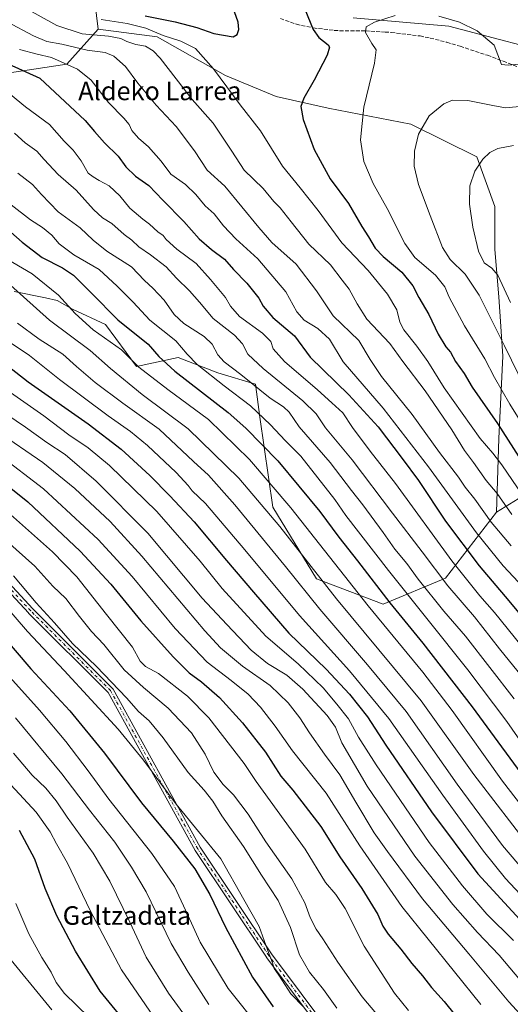
# Model space of a CAD drawing. Units: metres. Extents: x 593300 to 596725, y 4766083 to 4768444.
# Drawn here: x 593531 to 593743, y 4766808 to 4767233 of the extents above; entities that cross this region are included whole.
import ezdxf
from ezdxf.enums import TextEntityAlignment as Align

# ---------------------------------------------------------------- set-up
doc = ezdxf.new("R2010")
doc.units = ezdxf.units.M
doc.header["$MEASUREMENT"] = 0
doc.linetypes.add('DGN Style 3', pattern=[2.307223, 1.648017, -0.659207])
doc.linetypes.add('DGN Style 4', pattern=[2.638475, 1.318413, -0.659207, 0.001648, -0.659207])
for name, color, linetype, lineweight in [('Arbolado forestal CxS', 92, 'Continuous', 0), ('Camino Cxs', 7, 'Continuous', 0), ('Camino eje', 30, 'DGN Style 4', 13), ('Curva de nivel maestra', 30, 'Continuous', 30), ('Curva de nivel normal', 30, 'Continuous', 0), ('Matorral CxS', 135, 'Continuous', 0), ('Pastizal CxS', 92, 'Continuous', 0), ('Senda', 7, 'DGN Style 3', 0), ('Texto cartográfico', 7, 'Continuous', 0)]:
    doc.layers.add(name, color=color, linetype=linetype, lineweight=lineweight)
doc.styles.add('Style-Arial', font='txt')

# ---------------------------------------------------------------- blocks, each defined once
blk = doc.blocks.new('*U6')
at = {"layer": 'Arbolado forestal CxS', "color": 92, "linetype": 'Continuous', "lineweight": 0}
for points in [[(593768.6899, 4767216.4591, 1128.7327), (593716.3721, 4767230.3789, 1130.7293), (593675.0222, 4767233.8835, 1128.827)], [(593562.8759, 4767248.0791, 1127.9602), (593565.1234, 4767229.0633, 1118.0337), (593551.6766, 4767214.0053, 1105.3737), (593520.1443, 4767209.2299, 1096.2071)], [(593528.9361, 4767115.8833, 1064.8922), (593542.4077, 4767113.1025, 1068.1504), (593547.4381, 4767112.0641, 1069.3892), (593554.0863, 4767108.2665, 1070.3775), (593568.3313, 4767101.6177, 1073.2764), (593581.6263, 4767083.5743, 1070.0585), (593599.6705, 4767087.3735, 1077.9479), (593616.765, 4767080.7261, 1081.804), (593632.91, 4767075.9771, 1085.8135), (593634.8086, 4767061.7325, 1079.1749), (593640.5062, 4767022.7967, 1066.9143), (593659.2631, 4766991.9287, 1064.235), (593687.9893, 4766981.0105, 1073.7039), (593714.8358, 4766992.2719, 1090.7793), (593736.8291, 4767020.6867, 1112.3827), (593753.7112, 4767031.0323, 1123.9519)]]:
    blk.add_polyline3d(points, dxfattribs=at)

msp = doc.modelspace()

# ---------------------------------------------------------------- linework, layer by layer
at = {"layer": 'Arbolado forestal CxS', "color": 92, "linetype": 'Continuous', "lineweight": 0}
for points in [[(593562.8759, 4767248.0791, 1127.9602), (593565.1234, 4767229.0633, 1118.0337)], [(593768.6899, 4767216.4591, 1128.7327), (593716.3721, 4767230.3789, 1130.7293), (593675.0222, 4767233.8835, 1128.827)], [(593565.1234, 4767229.0633, 1118.0337), (593551.6766, 4767214.0053, 1105.3737), (593520.1443, 4767209.2299, 1096.2071)], [(593528.9361, 4767115.8833, 1064.8922), (593542.4077, 4767113.1025, 1068.1504), (593547.4381, 4767112.0641, 1069.3892), (593554.0863, 4767108.2665, 1070.3775), (593568.3313, 4767101.6177, 1073.2764), (593581.6263, 4767083.5743, 1070.0585), (593599.6705, 4767087.3735, 1077.9479), (593616.765, 4767080.7261, 1081.804), (593632.91, 4767075.9771, 1085.8135), (593634.8086, 4767061.7325, 1079.1749), (593640.5062, 4767022.7967, 1066.9143), (593659.2631, 4766991.9287, 1064.235), (593687.9893, 4766981.0105, 1073.7039), (593714.8358, 4766992.2719, 1090.7793), (593736.8291, 4767020.6867, 1112.3827)], [(593736.8291, 4767020.6867, 1112.3827), (593753.7112, 4767031.0323, 1123.9519)]]:
    msp.add_polyline3d(points, dxfattribs=at)
at = {"layer": 'Camino Cxs', "color": 7, "linetype": 'Continuous', "lineweight": 0}
for points in [[(593675.8086, 4766777.8391, 1024.3766), (593637.7085, 4766828.6391, 1019.7562), (593637.6669, 4766828.6981, 1019.761), (593606.9751, 4766874.7357, 1013.8007), (593606.9245, 4766874.8183, 1013.7919), (593569.4361, 4766942.9309, 1029.0947), (593535.1707, 4766977.1961, 1023.205), (593535.1379, 4766977.2301, 1023.1507), (593507.1728, 4767007.3061, 1031.7416)], [(593675.8086, 4766777.8391, 1024.3766), (593637.7085, 4766828.6391, 1019.7562), (593637.6669, 4766828.6981, 1019.761), (593606.9751, 4766874.7357, 1013.8007), (593606.9245, 4766874.8183, 1013.7919), (593569.4361, 4766942.9309, 1029.0947), (593535.1707, 4766977.1961, 1023.205), (593535.1379, 4766977.2301, 1023.1507), (593507.1728, 4767007.3061, 1031.7416)], [(593508.9964, 4767009.1631, 1035.0283), (593537.026, 4766979.0179, 1026.6946), (593571.4054, 4766944.6387, 1031.3479), (593571.4817, 4766944.5551, 1031.4082), (593571.6183, 4766944.3579, 1031.5002), (593609.1689, 4766876.1319, 1017.3643), (593639.8103, 4766830.1703, 1020.1813), (593677.8111, 4766779.5023, 1026.1672)], [(593508.9964, 4767009.1631, 1035.0283), (593537.026, 4766979.0179, 1026.6946), (593571.4054, 4766944.6387, 1031.3479), (593571.4817, 4766944.5551, 1031.4082), (593571.6183, 4766944.3579, 1031.5002), (593609.1689, 4766876.1319, 1017.3643), (593639.8103, 4766830.1703, 1020.1813), (593677.8111, 4766779.5023, 1026.1672)]]:
    msp.add_polyline3d(points, dxfattribs=at)
at = {"layer": 'Camino eje', "color": 30, "linetype": 'DGN Style 4', "lineweight": 13}
msp.add_polyline3d([(593771.0405, 4766707.1815, 1010.3304), (593738.7611, 4766725.7023, 1015.905), (593711.7737, 4766747.3981, 1021.4193), (593676.8485, 4766778.6191, 1025.4456), (593638.7485, 4766829.4191, 1019.8195), (593608.0567, 4766875.4567, 1015.7165), (593570.4859, 4766943.7195, 1030.1992), (593536.0899, 4766978.1153, 1025.1467), (593508.0441, 4767008.2779, 1033.4756), (593486.2914, 4767024.4812, 1033.2581), (593469.358, 4767030.8312, 1014.7185), (593454.5413, 4767043.5312, 1026.0472), (593442.8996, 4767056.2313, 1032.3586), (593427.0246, 4767071.048, 1033.9288), (593416.4412, 4767083.748, 1034.7614), (593399.5079, 4767100.6813, 1031.3353), (593389.9828, 4767114.4397, 1037.7711), (593379.3995, 4767129.2564, 1046.8593), (593366.6995, 4767145.1314, 1039.4228), (593362.4661, 4767162.0648, 1052.4072), (593353.9994, 4767168.4148, 1040.051), (593336.0071, 4767187.3982, 1056.5333)], dxfattribs=at)
at = {"layer": 'Curva de nivel maestra', "color": 30, "linetype": 'Continuous', "lineweight": 30, "flags": 128}
for points, elevation in [([(593585.41, 4767234.8301), (593598.4, 4767232.1701), (593607.67, 4767229.7801), (593615.06, 4767227.2101), (593623.28, 4767225.7601)], 1125), ([(593623.28, 4767225.7601), (593625.01, 4767226.7001), (593625.81, 4767228.8401), (593625.52, 4767232.1101), (593623.86, 4767236.4601)], 1125), ([(593654.25, 4767237.6201), (593657.9, 4767228.9001), (593660.28, 4767225.4901), (593664.27, 4767222.2301), (593664.86, 4767221.2101), (593663.87, 4767217.8001), (593658.26, 4767206.9801), (593653.84, 4767199.2801), (593652.55, 4767195.6801), (593653.54, 4767190.0601), (593658.25, 4767177.1001), (593665.12, 4767164.4201), (593673.01, 4767153.7901), (593678.88, 4767143.9301), (593681.72, 4767139.5101), (593684.51, 4767134.6401), (593687.94, 4767130.9301), (593696.02, 4767124.2601), (593700.82, 4767118.2601), (593703.42, 4767113.3501), (593707.68, 4767105.9301), (593711.76, 4767097.4301), (593714.95, 4767092.0301), (593717.08, 4767089.6601), (593719.21, 4767085.6601), (593722.97, 4767080.4501), (593726.3, 4767074.6701), (593737.3, 4767059.0101), (593759.28, 4767024.5201)], 1125), ([(593512.53, 4767220.3101), (593540.01, 4767207.9301), (593559.62, 4767189.6201), (593563.59, 4767184.8801), (593567.95, 4767179.9401), (593573.82, 4767174.2301), (593577.13, 4767169.6001), (593581.31, 4767165.6901), (593586.98, 4767161.5601), (593593.04, 4767155.2201), (593602.11, 4767146.0801), (593608.67, 4767138.5501), (593613.99, 4767133.9301), (593619.68, 4767129.8601), (593623.49, 4767125.3301), (593629.18, 4767119.5401), (593634.46, 4767113.0401), (593636.32, 4767109.5501), (593640.44, 4767104.6901), (593649.72, 4767096.7601), (593656.56, 4767087.6001), (593673.22, 4767071.2601), (593685.84, 4767057.5501), (593696.18, 4767043.8801), (593703.25, 4767034.3001), (593714.81, 4767016.8601), (593729.44, 4766997.4801), (593742.21, 4766982.4501), (593750.54, 4766972.3401)], 1100), ([(593527.53, 4767141.4001), (593532.34, 4767137.1301), (593541.03, 4767130.5601), (593549.77, 4767126.1301), (593554.53, 4767122.9001), (593562.35, 4767115.1801), (593573.66, 4767103.6001), (593586.72, 4767093.1401), (593591.31, 4767087.8601), (593598.24, 4767081.5801), (593621.22, 4767063.7401), (593628.86, 4767057.0001), (593642.58, 4767042.8801), (593660.68, 4767021.0201), (593668.96, 4767009.9801), (593676.97, 4766999.7501), (593690.87, 4766981.5801), (593705.13, 4766964.1701), (593726.36, 4766936.7001), (593753.63, 4766899.5001)], 1075), ([(593523.04, 4767086.2001), (593534.94, 4767076.9401), (593560.87, 4767058.7801), (593575.1, 4767047.8101), (593587.45, 4767036.4901), (593595.99, 4767027.7001), (593606.53, 4767016.5701), (593620.42, 4766999.7901), (593632.1, 4766986.1701), (593647.36, 4766968.5601), (593663.39, 4766953.0001), (593673.54, 4766942.1901), (593681.2, 4766932.4601), (593689.19, 4766920.2301), (593708.9, 4766891.5001), (593728.78, 4766864.7201), (593746.95, 4766844.9701)], 1050), ([(593520.19, 4767036.7801), (593534.84, 4767025.0901), (593557.43, 4767003.9401), (593570.59, 4766989.6901), (593583.48, 4766973.7601), (593597.47, 4766958.2401), (593604.4, 4766951.4401), (593609.75, 4766947.4601), (593617.41, 4766940.7901), (593627.4, 4766929.7701), (593637.24, 4766917.1401), (593643.89, 4766906.8801), (593649.02, 4766900.7301), (593661.15, 4766885.1001), (593669.29, 4766871.9601), (593678.77, 4766858.3601), (593685.76, 4766847.0901), (593687.84, 4766842.1601), (593690.11, 4766838.7201), (593695.61, 4766832.2101), (593700.33, 4766826.0401), (593704.98, 4766820.6401), (593708.89, 4766815.7101), (593714.26, 4766809.6001), (593723.77, 4766797.8601)], 1025), ([(593522.51, 4766968.8801), (593536.16, 4766953.1801), (593552.99, 4766935.0301), (593567.87, 4766916.7401), (593583.77, 4766895.2701), (593597.49, 4766878.7301), (593606.79, 4766866.7901), (593613.34, 4766855.7301), (593620.1, 4766841.7201), (593631.72, 4766820.1601), (593640.62, 4766807.3401)], 1000), ([(593579.69, 4766797.4101), (593566.06, 4766814.1001), (593555.34, 4766831.3801), (593547.3, 4766846.5201), (593542.28, 4766858.3501), (593537.83, 4766870.9901), (593531.3, 4766883.4401)], 975)]:
    msp.add_lwpolyline(points, dxfattribs=dict(at, elevation=elevation))
at = {"layer": 'Curva de nivel normal', "color": 30, "linetype": 'Continuous', "lineweight": 0, "flags": 128}
for points, elevation in [([(593532.53, 4767238.77), (593547.32, 4767230.62), (593558.24, 4767227.06), (593569.64, 4767226.01), (593574.88, 4767224.99), (593577.46, 4767223.69), (593581.4, 4767222.38), (593585.59, 4767221.69), (593588.93, 4767219.69), (593591.86, 4767216.49), (593605.69, 4767198.71), (593614.75, 4767188.46), (593619.04, 4767182.08), (593622.77, 4767176.48), (593628.13, 4767168.18), (593636.21, 4767160.26), (593640.88, 4767154.73), (593643.68, 4767151.94), (593648.4, 4767145.91), (593655.91, 4767136.29), (593665.26, 4767127.4), (593670.33, 4767120.77), (593673.36, 4767116.82), (593676.86, 4767110.5), (593680.9, 4767103.97), (593690.95, 4767093.38), (593696.55, 4767085.72), (593706.09, 4767072.98), (593717.66, 4767056.16), (593723.12, 4767047.32), (593727, 4767042.17), (593732.47, 4767034.4), (593737.14, 4767028.73), (593743.53, 4767019.73)], 1115), ([(593752.48, 4767051.39), (593742.54, 4767067.25), (593736.06, 4767078.77), (593731.81, 4767086.83), (593723.1, 4767101.05), (593716.49, 4767113.41), (593714.63, 4767117.93), (593710.54, 4767122.93), (593701.72, 4767130.52), (593697.31, 4767136.58), (593689.67, 4767151.72), (593683.73, 4767162.49), (593679.7, 4767171.93), (593678.18, 4767181.27), (593679.67, 4767195.38), (593684.32, 4767214.36), (593685.05, 4767220.1), (593683.09, 4767222.8), (593680.42, 4767227.61), (593680.69, 4767229.97), (593684.26, 4767232.01), (593693.18, 4767234.86)], 1130), ([(593711.93, 4767234.6), (593720.89, 4767232.12), (593728.54, 4767228.3), (593735.88, 4767222.1), (593739.08, 4767213.79), (593741.84, 4767213.56), (593749.82, 4767214.2), (593759.48, 4767214.25), (593769.96, 4767215.55), (593776.36, 4767214.78), (593786, 4767214.19), (593809.77, 4767215.93), (593842.59, 4767220.5), (593862.61, 4767222.35), (593879.06, 4767222.51), (593887.42, 4767223.86), (593927.21, 4767223.77), (593939.82, 4767224.29), (593946.67, 4767225.92), (593956.5, 4767229.95), (593964.28, 4767234.93)], 1130), ([(593525.92, 4767232.2), (593537.35, 4767226.11), (593543.06, 4767223.78), (593549.55, 4767222.5), (593560.4, 4767219.92), (593568.24, 4767218.93), (593571.97, 4767217.42), (593576.98, 4767212.88), (593582.28, 4767205.75), (593590.09, 4767196.28), (593598.85, 4767187.08), (593606.63, 4767176.55), (593612.16, 4767168.26), (593619.72, 4767161.26), (593634.41, 4767143.52), (593639.96, 4767137.08), (593650.45, 4767127.6), (593659.32, 4767116.2), (593666.49, 4767105.41), (593677.58, 4767094.74), (593682.45, 4767086.6), (593687.27, 4767079.16), (593700.44, 4767062.78), (593712.35, 4767046.47), (593720.44, 4767035.81), (593723.39, 4767031.44), (593727.54, 4767026.24), (593734.61, 4767016.32), (593743.2, 4767006.24)], 1110), ([(593566.49, 4767233.2), (593577.62, 4767231.45), (593585.64, 4767229.52), (593593.11, 4767226.27), (593600.79, 4767223.9), (593607.06, 4767220.7), (593614.85, 4767211.92), (593626.4, 4767196.37), (593635.2, 4767185.25), (593644.6, 4767169.97), (593652.25, 4767160.62), (593659.94, 4767150.87), (593670.18, 4767136.8), (593681.59, 4767124.96), (593689.83, 4767114.77), (593693.88, 4767107.92), (593695.12, 4767102.64), (593696.93, 4767099.32), (593702.59, 4767092.37), (593707.25, 4767085.64), (593714.29, 4767074.33), (593729.75, 4767052.52), (593735.21, 4767046.14), (593739.16, 4767041.13), (593750.19, 4767024.86)], 1120), ([(593531.26, 4767220.31), (593538.82, 4767218.25), (593545.05, 4767216.78), (593556.27, 4767211.78), (593562.15, 4767207.06), (593569.57, 4767197.41), (593576.24, 4767190.7), (593578.55, 4767187.87), (593579.68, 4767185.35), (593582.6, 4767182.06), (593586.84, 4767178.34), (593592.33, 4767172.04), (593596.55, 4767166.54), (593602.85, 4767162.01), (593607.29, 4767157.65), (593611.22, 4767152.82), (593615.22, 4767149.31), (593619.18, 4767144.2), (593624.52, 4767138.56), (593634.03, 4767130.03), (593646.04, 4767115.71), (593650.79, 4767107.16), (593653.96, 4767103.51), (593659.84, 4767099.91), (593664.82, 4767095.26), (593670.77, 4767085.6), (593687.97, 4767065.6), (593707.56, 4767040.22), (593728.25, 4767011.78), (593739.75, 4766997.5), (593752.93, 4766983.42)], 1105), ([(593524.92, 4767202.88), (593533.83, 4767195.55), (593544.18, 4767187.85), (593550.52, 4767180.78), (593554.36, 4767176.79), (593557.84, 4767172.22), (593560.92, 4767166.97), (593562.98, 4767165.35), (593565.55, 4767163.82), (593569.88, 4767161.48), (593574.44, 4767157.18), (593578.87, 4767151.89), (593584.35, 4767147.13), (593587.33, 4767144.94), (593590.86, 4767141.59), (593593.12, 4767140), (593594.54, 4767138.25), (593599, 4767134.19), (593607.34, 4767127.98), (593613.51, 4767121.04), (593620.03, 4767113.3), (593622.18, 4767109.62), (593626.13, 4767105.08), (593636.06, 4767097.94), (593639.55, 4767094.26), (593640.61, 4767091.1), (593645.47, 4767085.67), (593659.65, 4767073.46), (593665.83, 4767067.79), (593670.56, 4767063.59), (593674.79, 4767057.22), (593682.39, 4767046.94), (593693.31, 4767033.01), (593717.61, 4766999.77), (593729.64, 4766984.63), (593736.02, 4766977.4), (593750.46, 4766959.49)], 1095), ([(593748.3, 4767195.89), (593740.77, 4767195.15), (593735.31, 4767196.17), (593724.54, 4767198.28), (593717.89, 4767198.38), (593714.22, 4767196.86), (593707.83, 4767191.6), (593703.19, 4767183.77), (593701.51, 4767176.44), (593701.32, 4767169.93), (593703.26, 4767162), (593708.25, 4767148.63), (593713.53, 4767134.91), (593716.94, 4767129.65), (593723.37, 4767123.35), (593729.32, 4767114.28), (593740.37, 4767092.42), (593749.25, 4767074.14)], 1135), ([(593529.16, 4767184.2), (593533.66, 4767180.03), (593538.71, 4767176.42), (593541.87, 4767172.82), (593547.94, 4767166.29), (593555.71, 4767159.52), (593563.13, 4767151.28), (593567.03, 4767147.72), (593570.98, 4767145.17), (593576.36, 4767140.52), (593579.68, 4767138.05), (593582.66, 4767135.1), (593587.73, 4767131.73), (593594.4, 4767126.56), (593598.92, 4767121.64), (593604.55, 4767116.2), (593608.78, 4767111.32), (593614.76, 4767104.2), (593623.86, 4767097), (593627.35, 4767093.33), (593629.73, 4767088.78), (593636.23, 4767082.6), (593653.44, 4767068.79), (593659.14, 4767063.18), (593663.1, 4767057.14), (593674.62, 4767043.27), (593692.08, 4767020.21), (593704.88, 4767003.53), (593715.88, 4766988.87), (593727.38, 4766975.52), (593738.08, 4766961.74), (593748.08, 4766949.57)], 1090), ([(593742.94, 4767111.07), (593737.38, 4767122.88), (593734.84, 4767125.93), (593731.55, 4767128.25), (593729.11, 4767133.26), (593726.66, 4767143.6), (593725.28, 4767153.56), (593725.4, 4767161.47), (593727.52, 4767167.82), (593730.99, 4767172.94), (593733.92, 4767175.8), (593737.46, 4767177.6), (593744.17, 4767178.89)], 1140), ([(593530.51, 4767166.92), (593536.87, 4767162.02), (593540.69, 4767157.65), (593547.87, 4767150.24), (593557.36, 4767143.4), (593562.99, 4767138.02), (593568.9, 4767133.3), (593579.56, 4767126.54), (593585.08, 4767120.66), (593588.78, 4767117.37), (593593.68, 4767112.2), (593597.93, 4767105.97), (593602.06, 4767102.11), (593610.84, 4767096.42), (593614.28, 4767093.17), (593616.79, 4767088.6), (593619.51, 4767085.55), (593626.64, 4767080.07), (593639.27, 4767069.92), (593645.09, 4767066.12), (593647.45, 4767063.82), (593651.75, 4767057.46), (593665.09, 4767042.13), (593674.34, 4767030.05), (593679.18, 4767023.9), (593687.94, 4767011.98), (593693.01, 4767004.79), (593698.17, 4766998.5), (593703.16, 4766991.83), (593714.22, 4766978.06), (593723.55, 4766967.25), (593744.43, 4766940.22)], 1085), ([(593527.69, 4767153.24), (593536.02, 4767146.8), (593541.23, 4767143.5), (593545.13, 4767140.15), (593548.35, 4767136.42), (593554.6, 4767131.76), (593565.65, 4767125.39), (593573.4, 4767118.11), (593580.27, 4767111.22), (593587.39, 4767103.5), (593598.58, 4767094.67), (593603.48, 4767088.88), (593607.77, 4767084.46), (593619.48, 4767075.23), (593630.82, 4767066.58), (593639.45, 4767058.38), (593645.74, 4767051.56), (593652.48, 4767044.87), (593667.14, 4767026.18), (593671.96, 4767019.23), (593690.25, 4766995.52), (593724.57, 4766952.62), (593741.34, 4766930.42), (593751.76, 4766915.32)], 1080), ([(593524.21, 4767130.8), (593536.74, 4767123.44), (593548.11, 4767114.26), (593555.27, 4767106.35), (593563.03, 4767099.41), (593575.26, 4767090.65), (593582.68, 4767083.27), (593595.16, 4767073.6), (593612.72, 4767060.68), (593630.44, 4767043.48), (593648.17, 4767022.56), (593681.47, 4766980.26), (593705.07, 4766951.69), (593717.71, 4766935.21), (593739.48, 4766904.64), (593759.61, 4766878.66)], 1070), ([(593527.31, 4767118.68), (593544.13, 4767103.51), (593561.68, 4767090.46), (593570.45, 4767082.72), (593584.15, 4767071.48), (593603.96, 4767056.71), (593625.81, 4767035.37), (593643.5, 4767014.48), (593667.89, 4766983.38), (593704.32, 4766939.34), (593727.06, 4766907.5), (593752.57, 4766874.42)], 1065), ([(593530.33, 4767102.19), (593539.69, 4767095.38), (593549.89, 4767088.87), (593555.89, 4767083.52), (593563.88, 4767076.61), (593575.84, 4767067.72), (593591.39, 4767056.54), (593606.19, 4767042.58), (593612.68, 4767036.6), (593624, 4767023.85), (593645.94, 4766997.27), (593660.75, 4766978.88), (593681.23, 4766954.82), (593697.92, 4766934.72), (593719.94, 4766903.41), (593739.46, 4766876.9), (593751.76, 4766862.46)], 1060), ([(593520.67, 4767098.17), (593535.56, 4767088.34), (593548.52, 4767077.85), (593569.54, 4767062.2), (593579.11, 4767055.54), (593586.39, 4767049.43), (593598.79, 4767037.82), (593603.95, 4767032.27), (593605.74, 4767029.92), (593611.39, 4767024.43), (593628.44, 4767004.48), (593652, 4766976.17), (593673.54, 4766952.28), (593690.41, 4766931.73), (593713.68, 4766898.65), (593731.22, 4766874.46), (593740.78, 4766862.68), (593751.37, 4766851.31)], 1055), ([(593524.54, 4767074.3), (593541.7, 4767062.21), (593552.56, 4767054.12), (593560.92, 4767048.43), (593570.1, 4767040.82), (593590.39, 4767020.94), (593609.07, 4766999.49), (593618.62, 4766987.79), (593637.41, 4766967.24), (593651.36, 4766955.31), (593662.14, 4766944.94), (593668.03, 4766937.93), (593673.08, 4766931.58), (593677.44, 4766923.71), (593684.97, 4766911.66), (593707.86, 4766878.24), (593722.19, 4766859.57), (593732.73, 4766847.29), (593744.2, 4766835.94)], 1045), ([(593517.62, 4767068.23), (593533.84, 4767057.43), (593543.09, 4767050.8), (593550.96, 4767045.54), (593564.29, 4767034.06), (593586.53, 4767011.67), (593609.95, 4766983.56), (593620.57, 4766972.23), (593631.14, 4766961.17), (593638.12, 4766955.49), (593646.42, 4766950.46), (593653.33, 4766944.38), (593663.88, 4766932.93), (593667.51, 4766927.89), (593670.18, 4766921.22), (593681.1, 4766902.48), (593701.66, 4766872.38), (593718.03, 4766851.46), (593728.71, 4766839.43), (593738.06, 4766829.57), (593747.19, 4766818.7)], 1040), ([(593521.43, 4767055.67), (593541.3, 4767042.11), (593555.05, 4767030.95), (593570.36, 4767016.74), (593583.96, 4767001.67), (593611.1, 4766969.48), (593617.95, 4766962.21), (593627.36, 4766954.26), (593639.23, 4766945.97), (593647.04, 4766938.39), (593652.09, 4766932.01), (593656.2, 4766925.45), (593662.68, 4766916.33), (593669.3, 4766907.41), (593676.17, 4766895.54), (593684.06, 4766882.4), (593689.93, 4766874.28), (593705.01, 4766853.93), (593724.87, 4766830.26), (593742.16, 4766809.5), (593755.5, 4766794.93)], 1035), ([(593522.35, 4767045.45), (593541.63, 4767030.8), (593565.15, 4767008.89), (593579.84, 4766992.93), (593598.4, 4766970.47), (593612.16, 4766956.06), (593622.55, 4766948.08), (593629.83, 4766942.15), (593635.1, 4766936.62), (593641.4, 4766928.44), (593648.94, 4766917.81), (593663.44, 4766899.55), (593677.94, 4766876.8), (593696.1, 4766850.55), (593730.04, 4766808.37)], 1030), ([(593524.76, 4767022), (593545.52, 4767003.56), (593556.03, 4766992.74), (593568.79, 4766976.5), (593580.02, 4766962.4), (593583.32, 4766956.37), (593585.57, 4766954.15), (593591.23, 4766951.11), (593603.61, 4766941.34), (593612.9, 4766931.98), (593628.08, 4766912.23), (593633.26, 4766904.46), (593654.38, 4766875.27), (593663.14, 4766860.98), (593667.64, 4766855.84), (593671.62, 4766849.81), (593679.75, 4766833.5), (593692.83, 4766813.2), (593698.99, 4766805.7)], 1020), ([(593516.3, 4767016.57), (593537.88, 4766997.4), (593545.64, 4766988.82), (593551.22, 4766983.42), (593557.06, 4766975.75), (593562.28, 4766969.22), (593567.56, 4766963.6), (593576.33, 4766952.7), (593584.64, 4766945.14), (593595.27, 4766936.13), (593605.35, 4766925.52), (593611.23, 4766916.34), (593615.01, 4766908.48), (593619.11, 4766903.2), (593623.52, 4766898.72), (593629.81, 4766890.39), (593637.4, 4766878.57), (593648.68, 4766862.59), (593654.27, 4766852.15), (593656.48, 4766845.91), (593659.09, 4766840.81), (593662.05, 4766836.66), (593668.41, 4766826.62), (593678.97, 4766811.6), (593689.08, 4766799.7)], 1015), ([(593528.7, 4766993.19), (593538.48, 4766981.55), (593546.32, 4766972.96), (593554.07, 4766964.09), (593564.38, 4766954.15), (593577.36, 4766940.68), (593582.52, 4766934.71), (593587.1, 4766930.66), (593593.19, 4766923.41), (593603.96, 4766908.38), (593610.83, 4766900.75), (593614.58, 4766895.98), (593618.46, 4766889.66), (593627.79, 4766876.53), (593635.51, 4766864.15), (593642.75, 4766853.13), (593648.06, 4766841.58), (593651.88, 4766829.74), (593656.2, 4766822.24), (593662.33, 4766814.83), (593668.04, 4766806.8)], 1010), ([(593519.54, 4766986.71), (593534.65, 4766969.29), (593550.44, 4766952.41), (593573.81, 4766927.16), (593584.73, 4766913.77), (593598.75, 4766894.8), (593618.06, 4766871.11), (593627.97, 4766853.68), (593634.53, 4766841.91), (593638.14, 4766831.93), (593640.35, 4766826.37), (593641.05, 4766823.84), (593642.97, 4766821.01), (593648.18, 4766812.89), (593653.8, 4766807.17)], 1005), ([(593524.46, 4766952.44), (593539.84, 4766935.36), (593551.18, 4766921.8), (593560.78, 4766909.1), (593569.7, 4766896.95), (593588.35, 4766873.44), (593598.03, 4766859.26), (593603.84, 4766846.92), (593609.11, 4766835.25), (593621.21, 4766815.25), (593635.4, 4766797.45)], 995), ([(593529.56, 4766931.93), (593549.45, 4766907.83), (593561.43, 4766892.14), (593572.35, 4766878.38), (593579.57, 4766867.61), (593585.9, 4766856.94), (593596.66, 4766834.7), (593603.9, 4766822.28), (593612.91, 4766808.28)], 990), ([(593528.72, 4766916.68), (593536.71, 4766907.32), (593542.56, 4766901.58), (593547.02, 4766896.2), (593551.78, 4766889.18), (593562.94, 4766873.58), (593570.2, 4766861.57), (593578.78, 4766843.82), (593585.84, 4766828.73), (593595.43, 4766813.27), (593603.26, 4766802.56)], 985), ([(593527.48, 4766903.06), (593538.46, 4766891.3), (593544.48, 4766882.87), (593547.2, 4766877.62), (593551.89, 4766869.25), (593561.78, 4766848.88), (593575.26, 4766823.31), (593589.08, 4766803.13)], 980), ([(593529.73, 4766851.83), (593535.23, 4766838.8), (593540.92, 4766828.55), (593544.95, 4766822.29), (593547.07, 4766817.78), (593550.7, 4766813.07), (593561.19, 4766802.9)], 970), ([(593523.81, 4766832.21), (593545.12, 4766806.05)], 965)]:
    msp.add_lwpolyline(points, dxfattribs=dict(at, elevation=elevation))
at = {"layer": 'Matorral CxS', "color": 135, "linetype": 'Continuous', "lineweight": 0}
for points in [[(593520.1443, 4767209.2299, 1096.2071), (593551.6766, 4767214.0053, 1105.3737), (593565.1234, 4767229.0633, 1118.0337), (593590.5885, 4767225.7085, 1119.9678), (593620.1045, 4767209.0869, 1120.6942), (593641.8635, 4767199.9481, 1123.3136), (593664.2605, 4767194.9703, 1127.0557), (593699.9577, 4767187.9867, 1133.9734), (593728.3899, 4767173.9819, 1139.3034), (593736.1187, 4767152.5333, 1142.1176), (593736.1185, 4767133.9503, 1141.808), (593737.8879, 4767113.5975, 1138.2062), (593739.6577, 4767087.9353, 1133.4975), (593737.8871, 4767052.5389, 1123.3309), (593736.8291, 4767020.6867, 1112.3827), (593714.8358, 4766992.2719, 1090.7793), (593687.9893, 4766981.0105, 1073.7039), (593659.2631, 4766991.9287, 1064.235), (593640.5062, 4767022.7967, 1066.9143), (593634.8086, 4767061.7325, 1079.1749), (593632.91, 4767075.9771, 1085.8135), (593616.765, 4767080.7261, 1081.804), (593599.6705, 4767087.3735, 1077.9479), (593581.6263, 4767083.5743, 1070.0585), (593568.3313, 4767101.6177, 1073.2764), (593554.0863, 4767108.2665, 1070.3775), (593547.4381, 4767112.0641, 1069.3892), (593542.4077, 4767113.1025, 1068.1504), (593528.9361, 4767115.8833, 1064.8922)], [(593565.1234, 4767229.0633, 1118.0337), (593551.6766, 4767214.0053, 1105.3737), (593520.1443, 4767209.2299, 1096.2071)], [(593565.1234, 4767229.0633, 1118.0337), (593590.5885, 4767225.7085, 1119.9678), (593620.1045, 4767209.0869, 1120.6942), (593641.8635, 4767199.9481, 1123.3136), (593664.2605, 4767194.9703, 1127.0557), (593699.9577, 4767187.9867, 1133.9734), (593728.3899, 4767173.9819, 1139.3034), (593736.1187, 4767152.5333, 1142.1176), (593736.1185, 4767133.9503, 1141.808), (593737.8879, 4767113.5975, 1138.2062), (593739.6577, 4767087.9353, 1133.4975), (593737.8871, 4767052.5389, 1123.3309), (593736.8291, 4767020.6867, 1112.3827)], [(593528.9361, 4767115.8833, 1064.8922), (593542.4077, 4767113.1025, 1068.1504), (593547.4381, 4767112.0641, 1069.3892), (593554.0863, 4767108.2665, 1070.3775), (593568.3313, 4767101.6177, 1073.2764), (593581.6263, 4767083.5743, 1070.0585), (593599.6705, 4767087.3735, 1077.9479), (593616.765, 4767080.7261, 1081.804), (593632.91, 4767075.9771, 1085.8135), (593634.8086, 4767061.7325, 1079.1749), (593640.5062, 4767022.7967, 1066.9143), (593659.2631, 4766991.9287, 1064.235), (593687.9893, 4766981.0105, 1073.7039), (593714.8358, 4766992.2719, 1090.7793), (593736.8291, 4767020.6867, 1112.3827)]]:
    msp.add_polyline3d(points, dxfattribs=at)
at = {"layer": 'Pastizal CxS', "color": 92, "linetype": 'Continuous', "lineweight": 0}
for points in [[(593753.7112, 4767031.0323, 1123.9519), (593736.8291, 4767020.6867, 1112.3827), (593737.8871, 4767052.5389, 1123.3309), (593739.6577, 4767087.9353, 1133.4975), (593737.8879, 4767113.5975, 1138.2062), (593736.1185, 4767133.9503, 1141.808), (593736.1187, 4767152.5333, 1142.1176), (593728.3899, 4767173.9819, 1139.3034), (593699.9577, 4767187.9867, 1133.9734), (593664.2605, 4767194.9703, 1127.0557), (593641.8635, 4767199.9481, 1123.3136), (593620.1045, 4767209.0869, 1120.6942), (593590.5885, 4767225.7085, 1119.9678), (593565.1234, 4767229.0633, 1118.0337), (593562.8759, 4767248.0791, 1127.9602)], [(593562.8759, 4767248.0791, 1127.9602), (593565.1234, 4767229.0633, 1118.0337)], [(593675.0222, 4767233.8835, 1128.827), (593716.3721, 4767230.3789, 1130.7293), (593768.6899, 4767216.4591, 1128.7327)], [(593768.6899, 4767216.4591, 1128.7327), (593716.3721, 4767230.3789, 1130.7293), (593675.0222, 4767233.8835, 1128.827)], [(593565.1234, 4767229.0633, 1118.0337), (593590.5885, 4767225.7085, 1119.9678), (593620.1045, 4767209.0869, 1120.6942), (593641.8635, 4767199.9481, 1123.3136), (593664.2605, 4767194.9703, 1127.0557), (593699.9577, 4767187.9867, 1133.9734), (593728.3899, 4767173.9819, 1139.3034), (593736.1187, 4767152.5333, 1142.1176), (593736.1185, 4767133.9503, 1141.808), (593737.8879, 4767113.5975, 1138.2062), (593739.6577, 4767087.9353, 1133.4975), (593737.8871, 4767052.5389, 1123.3309), (593736.8291, 4767020.6867, 1112.3827)], [(593736.8291, 4767020.6867, 1112.3827), (593753.7112, 4767031.0323, 1123.9519)]]:
    msp.add_polyline3d(points, dxfattribs=at)
at = {"layer": 'Senda', "color": 7, "linetype": 'DGN Style 3', "lineweight": 0}
msp.add_polyline3d([(593643.7101, 4767233.6101, 1136.4773), (593650.5801, 4767231.1501, 1136.4658), (593657.8801, 4767229.5901, 1134.9781), (593666.9201, 4767228.4801, 1137.4442), (593669.3201, 4767228.3501, 1138.9205), (593680.4301, 4767228.2901, 1144.27), (593688.8201, 4767227.8101, 1145.1926), (593691.5001, 4767227.6101, 1145.4123), (593703.8901, 4767226.1101, 1142.7738), (593708.3001, 4767225.2101, 1145.1793), (593715.4601, 4767223.3801, 1145.6076), (593721.2301, 4767221.6401, 1146.6933), (593732.9801, 4767217.7501, 1143.682), (593739.7701, 4767215.2001, 1144.0114), (593751.3601, 4767210.6501, 1146.5398)], dxfattribs=at)

# ---------------------------------------------------------------- block references
at = {"layer": 'Arbolado forestal CxS', "color": 92, "linetype": 'Continuous', "lineweight": 0}
msp.add_blockref('*U6', (0, 0), dxfattribs=at)

# ---------------------------------------------------------------- texts
at = {"layer": 'Texto cartográfico', "color": 7, "linetype": 'Continuous', "lineweight": 0, "style": 'Style-Arial'}
for s, p in [('Aldeko Larrea', (593591.751, 4767202.4002)), ('Galtzadata', (593577.5371, 4766846.7102))]:
    msp.add_text(s, height=8, dxfattribs=at).set_placement(p, align=Align.MIDDLE_CENTER)

doc.saveas('drawing.dxf')
